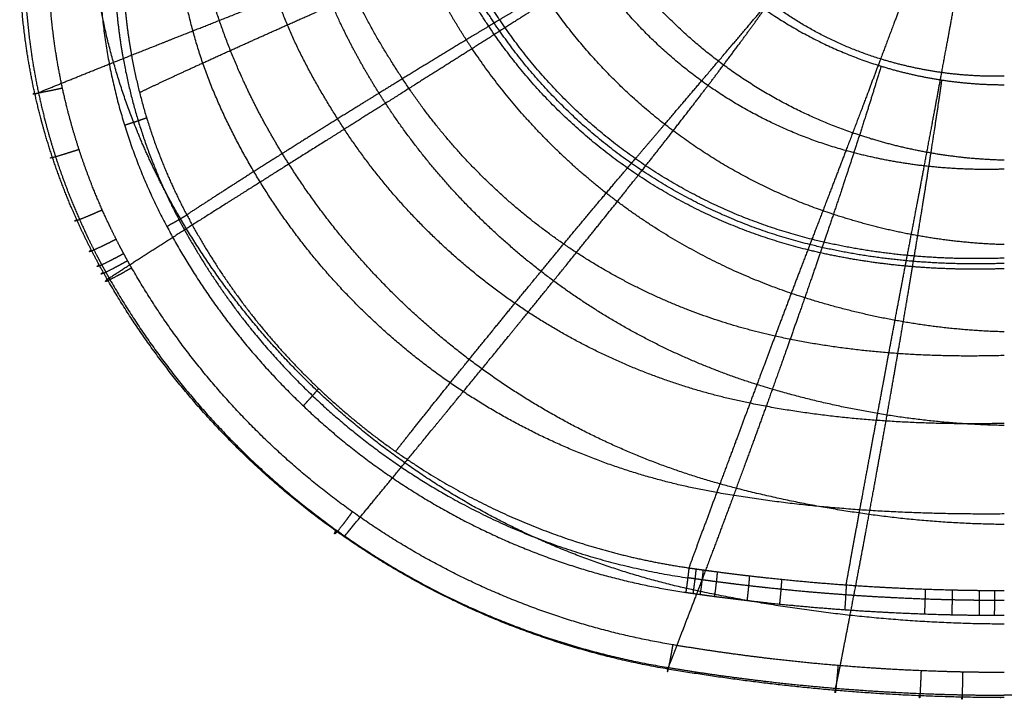
# Model space of a CAD drawing. Units: millimetres. Extents: x -289 to 289, y -500 to 0.
# Drawn here: x -289 to 0, y -500 to -300 of the extents above; entities that cross this region are included whole.
import ezdxf

# ---------------------------------------------------------------- set-up
doc = ezdxf.new("R2010")
doc.units = ezdxf.units.MM
doc.layers.add('Layer 01', color=18, linetype='Continuous', true_color=0x000000)

msp = doc.modelspace()

# ---------------------------------------------------------------- linework, layer by layer
at = {"layer": 'Layer 01'}
for points, knots in [([(-31.14, -229.99, 734.43), (-31.32, -230.14, 734.43), (-31.5, -230.28, 734.43), (-32.11, -230.67, 734.44), (-33.07, -231.26, 734.45), (-33.63, -231.6, 734.46), (-34.18, -231.94, 734.46), (-36.84, -233.55, 734.52), (-38.19, -234.36, 734.57), (-39.66, -235.25, 734.62), (-46.05, -239.1, 734.95), (-49.56, -241.22, 735.29), (-52.91, -243.24, 735.56), (-59.59, -247.26, 736.39), (-64.91, -250.46, 737.23), (-66.92, -251.66, 737.56), (-74.1, -255.98, 738.86), (-79.88, -259.46, 740.17), (-84.46, -262.21, 741.25), (-95.64, -268.92, 744.36), (-104.75, -274.38, 747.49), (-110.17, -277.63, 749.45), (-121.91, -284.67, 754.28), (-131.95, -290.68, 759.13), (-137.3, -293.89, 761.86), (-142.89, -297.24, 764.97), (-148.15, -300.39, 768.1)], [-127.16673, -127.16673, -127.16673, -127.16673, -127.16673, -127.16673, -125.885007, -125.885007, -125.885007, -122.755159, -122.755159, -122.755159, -113.830573, -113.830573, -113.830573, -94.272833, -94.272833, -94.272833, -83.695284, -83.695284, -83.695284, -59.020142, -59.020142, -59.020142, -29.652748, -29.652748, -29.652748, 0, 0, 0, 0, 0, 0]), ([(-108.32, -341.18, 767.4), (-104.48, -336.69, 764.36), (-100.41, -331.92, 761.33), (-96.51, -327.35, 758.67), (-89.22, -318.78, 753.94), (-80.69, -308.73, 749.22), (-76.75, -304.09, 747.3), (-70.14, -296.29, 744.23), (-62.04, -286.69, 741.16), (-58.72, -282.76, 740.1), (-54.52, -277.79, 738.82), (-49.32, -271.61, 737.53), (-47.87, -269.88, 737.2), (-44.01, -265.29, 736.38), (-39.17, -259.53, 735.55), (-36.75, -256.64, 735.29), (-34.2, -253.6, 734.95), (-29.57, -248.07, 734.62), (-28.51, -246.79, 734.57), (-27.53, -245.63, 734.52), (-25.6, -243.31, 734.46), (-25.2, -242.82, 734.45), (-24.79, -242.33, 734.45), (-24.09, -241.47, 734.44), (-23.64, -240.89, 734.43), (-23.48, -240.63, 734.43), (-23.32, -240.36, 734.43)], [0, 0, 0, 0, 0, 0, 29.652748, 29.652748, 29.652748, 59.020142, 59.020142, 59.020142, 83.695284, 83.695284, 83.695284, 94.272833, 94.272833, 94.272833, 113.830573, 113.830573, 113.830573, 122.755159, 122.755159, 122.755159, 125.885007, 125.885007, 125.885007, 127.16673, 127.16673, 127.16673, 127.16673, 127.16673, 127.16673]), ([(-12.51, -247.54, 734.43), (-12.6, -247.91, 734.43), (-12.7, -248.27, 734.43), (-12.94, -248.98, 734.44), (-13.31, -250.02, 734.45), (-13.52, -250.6, 734.45), (-13.73, -251.18, 734.46), (-14.74, -253.93, 734.52), (-15.24, -255.3, 734.57), (-15.8, -256.81, 734.62), (-18.21, -263.34, 734.95), (-19.53, -266.91, 735.28), (-20.79, -270.32, 735.54), (-23.31, -277.09, 736.36), (-25.31, -282.47, 737.18), (-26.06, -284.5, 737.51), (-28.76, -291.74, 738.78), (-30.94, -297.56, 740.05), (-32.66, -302.15, 741.1), (-36.85, -313.33, 744.11), (-40.27, -322.37, 747.13), (-42.3, -327.74, 749.02), (-46.69, -339.32, 753.65), (-50.45, -349.12, 758.29), (-52.45, -354.35, 760.88), (-54.53, -359.77, 763.84), (-56.5, -364.84, 766.81)], [-127.16673, -127.16673, -127.16673, -127.16673, -127.16673, -127.16673, -125.885007, -125.885007, -125.885007, -122.755159, -122.755159, -122.755159, -113.830573, -113.830573, -113.830573, -94.272833, -94.272833, -94.272833, -83.695284, -83.695284, -83.695284, -59.020142, -59.020142, -59.020142, -29.652748, -29.652748, -29.652748, 0, 0, 0, 0, 0, 0]), ([(-28.47, -369.59, 766.8), (-27.49, -364.49, 763.84), (-26.45, -359.03, 760.89), (-25.44, -353.75, 758.29), (-23.57, -343.83, 753.66), (-21.37, -332.06, 749.03), (-20.35, -326.58, 747.14), (-18.64, -317.36, 744.11), (-16.53, -305.93, 741.09), (-15.67, -301.21, 740.04), (-14.58, -295.25, 738.77), (-13.22, -287.81, 737.5), (-12.84, -285.73, 737.17), (-11.83, -280.2, 736.35), (-10.57, -273.23, 735.53), (-9.93, -269.72, 735.27), (-9.27, -266.04, 734.94), (-8.05, -259.31, 734.61), (-7.77, -257.75, 734.57), (-7.52, -256.34, 734.51), (-7.01, -253.5, 734.46), (-6.9, -252.89, 734.45), (-6.8, -252.3, 734.44), (-6.61, -251.21, 734.44), (-6.49, -250.47, 734.43), (-6.44, -250.07, 734.43), (-6.39, -249.66, 734.43)], [0, 0, 0, 0, 0, 0, 29.652748, 29.652748, 29.652748, 59.020142, 59.020142, 59.020142, 83.695284, 83.695284, 83.695284, 94.272833, 94.272833, 94.272833, 113.830573, 113.830573, 113.830573, 122.755159, 122.755159, 122.755159, 125.885007, 125.885007, 125.885007, 127.16673, 127.16673, 127.16673, 127.16673, 127.16673, 127.16673]), ([(-284.59, -322.22, 882.5), (-280.82, -320.67, 872.2), (-276.58, -318.94, 862.11), (-271.96, -317.07, 852.45), (-262.1, -313.12, 833.82), (-250.03, -308.32, 815.3), (-243.77, -305.84, 806.7), (-232.27, -301.3, 792.08), (-218.8, -296, 777.58), (-212.74, -293.62, 771.6), (-201.84, -289.34, 761.46), (-189.45, -284.47, 751.4), (-183.95, -282.31, 747.26), (-174.13, -278.45, 740.24), (-163.12, -274.11, 733.27), (-158.28, -272.19, 730.41), (-149.5, -268.72, 725.46), (-139.72, -264.83, 720.55), (-135.38, -263.09, 718.53), (-127.9, -260.09, 715.18), (-119.57, -256.71, 711.87), (-116.13, -255.3, 710.58), (-112.83, -253.95, 709.4), (-109.34, -252.5, 708.22)], [12.54165, 12.54165, 12.54165, 12.54165, 12.54165, 12.54165, 65.962855, 65.962855, 65.962855, 119.135053, 119.135053, 119.135053, 162.167034, 162.167034, 162.167034, 197.361369, 197.361369, 197.361369, 226.539625, 226.539625, 226.539625, 251.891359, 251.891359, 251.891359, 272.032593, 272.032593, 272.032593, 272.032593, 272.032593, 272.032593]), ([(-156.25, -308.89, 740.48), (-160.17, -303.04, 740.31), (-163.82, -297, 740.14), (-167.17, -290.79, 739.96), (-172.18, -280.23, 739.66), (-176.23, -269.3, 739.35), (-177.69, -264.89, 739.22), (-178.98, -260.44, 739.1), (-180.09, -255.95, 738.97)], [0, 0, 0, 0, 0, 0, 84.524213, 84.524213, 84.524213, 140.466207, 140.466207, 140.466207, 140.466207, 140.466207, 140.466207]), ([(-181.67, -324.92, 761.1), (-186.15, -318.09, 761), (-190.29, -311.04, 760.88), (-194.06, -303.77, 760.76), (-199.62, -291.4, 760.53), (-203.93, -278.61, 760.27), (-205.45, -273.47, 760.16), (-206.74, -268.27, 760.04), (-207.82, -263.03, 759.92)], [0, 0, 0, 0, 0, 0, 84.524213, 84.524213, 84.524213, 140.466207, 140.466207, 140.466207, 140.466207, 140.466207, 140.466207]), ([(-97.85, -270.83, 709.1), (-101.09, -273.07, 710.29), (-104.14, -275.14, 711.49), (-107.31, -277.28, 712.79), (-114.97, -282.37, 716.13), (-121.84, -286.85, 719.49), (-125.81, -289.44, 721.52), (-134.79, -295.23, 726.42), (-142.84, -300.37, 731.35), (-147.28, -303.2, 734.2), (-157.41, -309.63, 741.12), (-166.48, -315.36, 748.07), (-171.57, -318.57, 752.16), (-183.09, -325.82, 762.08), (-193.29, -332.23, 772.07), (-198.99, -335.81, 777.95), (-211.73, -343.82, 792.18), (-222.76, -350.77, 806.5), (-228.81, -354.59, 814.92), (-240.54, -362.01, 832.91), (-250.37, -368.28, 850.99), (-255.01, -371.26, 860.3), (-259.36, -374.06, 870.01), (-263.33, -376.64, 879.92)], [0, 0, 0, 0, 0, 0, 20.84731, 20.84731, 20.84731, 47.08778, 47.08778, 47.08778, 77.288917, 77.288917, 77.288917, 113.717033, 113.717033, 113.717033, 158.257554, 158.257554, 158.257554, 213.293769, 213.293769, 213.293769, 267.840109, 267.840109, 267.840109, 267.840109, 267.840109, 267.840109]), ([(-210.04, -342.76, 790.7), (-215.1, -334.83, 790.72), (-219.72, -326.6, 790.72), (-223.85, -318.13, 790.7), (-229.82, -303.69, 790.62), (-234.2, -288.79, 790.47), (-235.67, -282.8, 790.4), (-236.88, -276.76, 790.31), (-237.8, -270.68, 790.22)], [0, 0, 0, 0, 0, 0, 84.524213, 84.524213, 84.524213, 140.466207, 140.466207, 140.466207, 140.466207, 140.466207, 140.466207]), ([(-240.11, -361.75, 833.02), (-245.68, -352.6, 833.26), (-250.66, -343.07, 833.47), (-254.99, -333.24, 833.63), (-261.03, -316.49, 833.82), (-265.04, -299.23, 833.86), (-266.3, -292.3, 833.86), (-267.22, -285.33, 833.83), (-267.79, -278.33, 833.77)], [0, 0, 0, 0, 0, 0, 84.524213, 84.524213, 84.524213, 140.466207, 140.466207, 140.466207, 140.466207, 140.466207, 140.466207]), ([(-253.89, -321.77, 886.26), (-251.16, -320.44, 877.16), (-247.89, -318.89, 868.17), (-244.16, -317.14, 859.58), (-236.38, -313.55, 843.92), (-226.34, -309, 828.3), (-221.34, -306.75, 821.47), (-212.91, -302.97, 810.91), (-202.86, -298.51, 800.4), (-198.89, -296.76, 796.57), (-190.25, -292.95, 788.69), (-180.17, -288.54, 780.85), (-174.79, -286.19, 777.1), (-169.56, -283.92, 773.69), (-163.74, -281.41, 770.28)], [4.98517, 4.98517, 4.98517, 4.98517, 4.98517, 4.98517, 50.591935, 50.591935, 50.591935, 91.405144, 91.405144, 91.405144, 117.646393, 117.646393, 117.646393, 148.603247, 148.603247, 148.603247, 148.603247, 148.603247, 148.603247]), ([(-263.33, -376.64, 879.92), (-263.38, -376.56, 879.93), (-263.42, -376.48, 879.93), (-263.47, -376.4, 879.94), (-267.41, -369.56, 880.35), (-271, -362.51, 880.75), (-274.2, -355.38, 881.12), (-278.44, -344.48, 881.64), (-281.84, -333.3, 882.1), (-282.87, -329.56, 882.25), (-285.66, -318.3, 882.65), (-287.59, -306.86, 882.99), (-288.49, -299.19, 883.18), (-288.98, -291.48, 883.33), (-289.07, -283.76, 883.44)], [-97.595306, -97.595306, -97.595306, -97.595306, -97.595306, -97.595306, -97.122109, -97.122109, -97.122109, -58.04231, -58.04231, -58.04231, -38.627409, -38.627409, -38.627409, 0, 0, 0, 0, 0, 0]), ([(-287.63, -283.76, 890.91), (-287.61, -291.45, 890.86), (-287.19, -299.14, 890.77), (-286.36, -306.8, 890.64), (-284.53, -318.24, 890.38), (-281.83, -329.5, 890.04), (-280.82, -333.24, 889.91), (-278.61, -340.74, 889.65), (-276.01, -348.12, 889.35), (-274.6, -351.8, 889.19), (-272.34, -357.28, 888.94), (-269.87, -362.66, 888.67), (-269.02, -364.45, 888.58), (-267.72, -367.1, 888.44), (-266.37, -369.74, 888.3), (-265.91, -370.61, 888.25), (-265.22, -371.92, 888.18), (-264.51, -373.22, 888.1), (-264.27, -373.65, 888.08), (-263.8, -374.51, 888.03), (-263.31, -375.38, 887.98), (-263.07, -375.8, 887.96), (-262.82, -376.24, 887.93), (-262.59, -376.66, 887.9)], [100.160272, 100.160272, 100.160272, 100.160272, 100.160272, 100.160272, 167.022633, 167.022633, 167.022633, 200.62899, 200.62899, 200.62899, 234.861259, 234.861259, 234.861259, 251.977393, 251.977393, 251.977393, 260.53546, 260.53546, 260.53546, 264.814494, 264.814494, 264.814494, 269.093527, 269.093527, 269.093527, 269.093527, 269.093527, 269.093527]), ([(-256.22, -373.18, 891.32), (-256.26, -373.11, 891.33), (-256.31, -373.03, 891.33), (-256.35, -372.95, 891.34), (-256.59, -372.54, 891.36), (-256.82, -372.13, 891.38), (-257.01, -371.79, 891.4), (-257.43, -371.04, 891.44), (-257.85, -370.29, 891.48), (-258.07, -369.87, 891.5), (-258.76, -368.62, 891.57), (-259.43, -367.36, 891.64), (-259.87, -366.52, 891.68), (-261.18, -363.98, 891.81), (-262.43, -361.42, 891.93), (-263.25, -359.7, 892.01), (-265.64, -354.52, 892.25), (-267.82, -349.24, 892.47), (-269.19, -345.69, 892.61), (-271.71, -338.59, 892.87), (-273.86, -331.36, 893.09), (-274.84, -327.76, 893.19), (-277.48, -316.92, 893.47), (-279.28, -305.9, 893.66), (-280.1, -298.53, 893.75), (-280.54, -291.12, 893.79), (-280.6, -283.71, 893.8)], [0, 0, 0, 0, 0, 0, 0.455078, 0.455078, 0.455078, 2.377392, 2.377392, 2.377392, 4.754784, 4.754784, 4.754784, 9.509567, 9.509567, 9.509567, 19.019135, 19.019135, 19.019135, 38.038269, 38.038269, 38.038269, 56.709653, 56.709653, 56.709653, 93.857757, 93.857757, 93.857757, 93.857757, 93.857757, 93.857757]), ([(-261.26, -283.65, 890.35), (-261.24, -293.07, 890.37), (-260.52, -302.49, 890.34), (-259.11, -311.85, 890.24), (-255.63, -327.21, 889.97), (-250.33, -342.02, 889.51), (-247.93, -347.83, 889.31), (-245.25, -353.52, 889.07), (-242.31, -359.07, 888.81)], [-0.000023, -0.000023, -0.000023, -0.000023, -0.000023, -0.000023, 81.835006, 81.835006, 81.835006, 136.306587, 136.306587, 136.306587, 136.306587, 136.306587, 136.306587]), ([(-258.73, -283.64, 886.24), (-258.7, -292.88, 886.32), (-257.98, -302.12, 886.37), (-256.58, -311.3, 886.37), (-253.14, -326.38, 886.25), (-247.92, -340.93, 885.94), (-245.55, -346.64, 885.78), (-242.92, -352.22, 885.59), (-240.02, -357.67, 885.36)], [-77.25952, -77.25952, -77.25952, -77.25952, -77.25952, -77.25952, -30.874871, -30.874871, -30.874871, 0, 0, 0, 0, 0, 0]), ([(-193.81, -452.15, 873.92), (-190.69, -448.34, 864.73), (-187.32, -444.23, 855.72), (-183.77, -439.9, 847.07), (-176.25, -430.75, 830.13), (-167.44, -420.02, 813.21), (-162.89, -414.48, 805.21), (-154.63, -404.41, 791.6), (-145.16, -392.82, 777.99), (-140.94, -387.64, 772.35), (-133.39, -378.36, 762.75), (-124.9, -367.85, 753.15), (-121.15, -363.19, 749.17), (-114.48, -354.87, 742.4), (-107.03, -345.49, 735.62), (-103.76, -341.34, 732.82), (-97.83, -333.8, 727.96), (-91.22, -325.26, 723.08), (-88.28, -321.43, 721.06), (-83.21, -314.76, 717.69), (-77.51, -307.1, 714.32), (-75.14, -303.86, 713), (-72.85, -300.72, 711.78), (-70.41, -297.27, 710.55)], [13.916031, 13.916031, 13.916031, 13.916031, 13.916031, 13.916031, 65.962855, 65.962855, 65.962855, 119.135053, 119.135053, 119.135053, 162.167034, 162.167034, 162.167034, 197.361369, 197.361369, 197.361369, 226.539625, 226.539625, 226.539625, 251.891359, 251.891359, 251.891359, 272.032593, 272.032593, 272.032593, 272.032593, 272.032593, 272.032593]), ([(-151.35, -302.31, 770.05), (-156.77, -305.56, 773.42), (-161.67, -308.53, 776.8), (-166.73, -311.61, 780.52), (-176.26, -317.45, 788.29), (-184.53, -322.55, 796.09), (-188.34, -324.9, 799.89), (-198.05, -330.93, 810.3), (-206.31, -336.11, 820.75), (-211.26, -339.22, 827.53), (-221.36, -345.61, 843.07), (-229.43, -350.78, 858.66), (-233.39, -353.33, 867.25), (-236.95, -355.65, 876.25), (-240.02, -357.67, 885.36)], [0, 0, 0, 0, 0, 0, 34.172222, 34.172222, 34.172222, 63.139048, 63.139048, 63.139048, 108.191368, 108.191368, 108.191368, 158.936949, 158.936949, 158.936949, 158.936949, 158.936949, 158.936949]), ([(-36.18, -314.02, 711.6), (-37.48, -318.34, 712.85), (-38.69, -322.24, 714.08), (-39.94, -326.24, 715.41), (-42.92, -335.62, 718.82), (-45.56, -343.68, 722.18), (-47.09, -348.3, 724.2), (-50.51, -358.52, 729.04), (-53.55, -367.44, 733.85), (-55.23, -372.32, 736.6), (-59.04, -383.32, 743.26), (-62.44, -392.96, 749.88), (-64.34, -398.34, 753.76), (-68.65, -410.38, 763.08), (-72.46, -420.89, 772.36), (-74.58, -426.72, 777.8), (-79.34, -439.67, 790.89), (-83.48, -450.75, 803.92), (-85.75, -456.8, 811.55), (-90.15, -468.43, 827.69), (-93.89, -478.16, 843.79), (-95.65, -482.73, 852.01), (-97.33, -487.03, 860.56), (-98.88, -490.98, 869.29)], [-252.648857, -252.648857, -252.648857, -252.648857, -252.648857, -252.648857, -232.946939, -232.946939, -232.946939, -208.148172, -208.148172, -208.148172, -179.606344, -179.606344, -179.606344, -145.179661, -145.179661, -145.179661, -103.086283, -103.086283, -103.086283, -51.073865, -51.073865, -51.073865, 0, 0, 0, 0, 0, 0]), ([(-276.51, -320.49, 893.37), (-278.1, -320.84, 893.53), (-279.73, -321.19, 893.28), (-281.27, -321.5, 892.6), (-283.86, -322.02, 890.51), (-285.16, -322.23, 887.4), (-285.4, -322.25, 885.71), (-285.21, -322.17, 884.03), (-284.64, -322.01, 882.51)], [0, 0, 0, 0, 0, 0, 4, 4, 4, 8.000001, 8.000001, 8.000001, 8.000001, 8.000001, 8.000001]), ([(-49.64, -497.25, 868.19), (-48.88, -493.52, 859.56), (-48.06, -489.43, 851.1), (-47.19, -485.04, 842.96), (-45.35, -475.65, 827.04), (-43.18, -464.28, 811.07), (-42.06, -458.32, 803.52), (-40.01, -447.38, 790.63), (-37.64, -434.44, 777.67), (-36.59, -428.59, 772.28), (-34.69, -418, 763.08), (-32.54, -405.77, 753.82), (-31.58, -400.29, 749.97), (-29.88, -390.42, 743.4), (-27.96, -379.12, 736.78), (-27.12, -374.07, 734.03), (-25.58, -364.84, 729.26), (-23.85, -354.21, 724.43), (-23.08, -349.39, 722.42), (-21.74, -340.95, 719.07), (-20.22, -331.07, 715.68), (-19.58, -326.84, 714.35), (-18.96, -322.7, 713.11), (-18.3, -318.1, 711.87)], [13.562295, 13.562295, 13.562295, 13.562295, 13.562295, 13.562295, 65.962855, 65.962855, 65.962855, 119.135053, 119.135053, 119.135053, 162.167034, 162.167034, 162.167034, 197.361369, 197.361369, 197.361369, 226.539625, 226.539625, 226.539625, 251.891359, 251.891359, 251.891359, 272.032593, 272.032593, 272.032593, 272.032593, 272.032593, 272.032593]), ([(-251.81, -329.21, 886.16), (-252.08, -329.33, 887.03), (-252.48, -329.47, 887.85), (-252.99, -329.66, 888.61), (-254.2, -330.07, 889.95), (-255.72, -330.57, 890.88), (-256.55, -330.84, 891.22), (-257.41, -331.11, 891.44), (-258.28, -331.39, 891.52)], [-0.000001, -0.000001, -0.000001, -0.000001, -0.000001, -0.000001, 4, 4, 4, 8.000005, 8.000005, 8.000005, 8.000005, 8.000005, 8.000005]), ([(-271.64, -338.49, 892.86), (-273.2, -339.01, 893.02), (-274.81, -339.52, 892.76), (-276.32, -340, 892.05), (-278.86, -340.75, 889.89), (-280.1, -341.05, 886.72), (-280.31, -341.06, 885), (-280.09, -340.93, 883.31), (-279.49, -340.69, 881.79)], [0, 0, 0, 0, 0, 0, 4, 4, 4, 8.000002, 8.000002, 8.000002, 8.000002, 8.000002, 8.000002]), ([(-178.72, -427.12, 880.71), (-176.1, -423.79, 871.91), (-173.14, -420.05, 863.21), (-169.92, -416.01, 854.92), (-163.47, -407.95, 839.88), (-155.59, -398.21, 824.88), (-151.78, -393.52, 818.35), (-145.45, -385.75, 808.26), (-138.11, -376.8, 798.2), (-135.24, -373.32, 794.53), (-129.04, -365.82, 786.98), (-121.96, -357.31, 779.45), (-118.22, -352.86, 775.85), (-114.62, -348.58, 772.57), (-110.66, -343.92, 769.29)], [4.535675, 4.535675, 4.535675, 4.535675, 4.535675, 4.535675, 50.591935, 50.591935, 50.591935, 91.405144, 91.405144, 91.405144, 117.646393, 117.646393, 117.646393, 148.603247, 148.603247, 148.603247, 148.603247, 148.603247, 148.603247]), ([(-264.82, -356.24, 892.17), (-266.33, -356.92, 892.32), (-267.89, -357.6, 892.04), (-269.36, -358.22, 891.31), (-271.81, -359.22, 889.1), (-272.99, -359.6, 885.87), (-273.17, -359.6, 884.13), (-272.93, -359.42, 882.43), (-272.33, -359.08, 880.91)], [0, 0, 0, 0, 0, 0, 4, 4, 4, 8.000002, 8.000002, 8.000002, 8.000002, 8.000002, 8.000002]), ([(-240.02, -357.67, 885.36), (-233.99, -369.02, 884.88), (-227.05, -379.88, 884.32), (-219.25, -390.16, 883.7), (-202.03, -409.37, 882.36), (-181.96, -425.56, 880.91), (-171.29, -432.84, 880.18), (-149.88, -445.01, 878.8), (-126.87, -453.75, 877.52), (-115.63, -457.1, 876.94), (-104.18, -459.62, 876.4), (-92.62, -461.29, 875.92)], [-187.762068, -187.762068, -187.762068, -187.762068, -187.762068, -187.762068, -123.243088, -123.243088, -123.243088, -58.675347, -58.675347, -58.675347, 0, 0, 0, 0, 0, 0]), ([(-242.31, -359.07, 888.81), (-236.21, -370.58, 888.27), (-229.17, -381.6, 887.66), (-221.26, -392.03, 887), (-195.89, -420.37, 884.95), (-164.39, -442.26, 882.76), (-141.64, -453.3, 881.39), (-117.55, -460.65, 880.23), (-92.93, -464.21, 879.31)], [0, 0, 0, 0, 0, 0, 113.165955, 113.165955, 113.165955, 329.33369, 329.33369, 329.33369, 329.33369, 329.33369, 329.33369]), ([(-260.73, -364.82, 891.76), (-262.22, -365.59, 891.91), (-263.75, -366.35, 891.62), (-265.18, -367.04, 890.88), (-267.58, -368.15, 888.64), (-268.72, -368.57, 885.4), (-268.89, -368.57, 883.65), (-268.65, -368.36, 881.95), (-268.05, -367.98, 880.43)], [0, 0, 0, 0, 0, 0, 4, 4, 4, 8.000003, 8.000003, 8.000003, 8.000003, 8.000003, 8.000003]), ([(-258.53, -369.04, 891.55), (-259.99, -369.84, 891.69), (-261.5, -370.64, 891.4), (-262.92, -371.37, 890.65), (-265.29, -372.53, 888.4), (-266.41, -372.97, 885.15), (-266.58, -372.97, 883.4), (-266.34, -372.75, 881.7), (-265.74, -372.34, 880.18)], [0, 0, 0, 0, 0, 0, 4, 4, 4, 8.000003, 8.000003, 8.000003, 8.000003, 8.000003, 8.000003]), ([(-57.69, -367.95, 768.65), (-59.72, -373.22, 771.84), (-61.58, -378.09, 775.04), (-63.5, -383.15, 778.54), (-67.14, -392.81, 785.86), (-70.33, -401.32, 793.18), (-71.81, -405.26, 796.74), (-75.58, -415.38, 806.49), (-78.84, -424.12, 816.25), (-80.8, -429.38, 822.56), (-84.83, -440.22, 836.96), (-88.13, -449.12, 851.37), (-89.77, -453.54, 859.27), (-91.28, -457.63, 867.54), (-92.62, -461.29, 875.92)], [-148.894196, -148.894196, -148.894196, -148.894196, -148.894196, -148.894196, -116.782479, -116.782479, -116.782479, -89.562285, -89.562285, -89.562285, -47.226514, -47.226514, -47.226514, 0, 0, 0, 0, 0, 0]), ([(-257.38, -371.12, 891.44), (-258.84, -371.94, 891.58), (-260.34, -372.76, 891.28), (-261.75, -373.51, 890.53), (-264.1, -374.7, 888.28), (-265.22, -375.15, 885.02), (-265.38, -375.14, 883.27), (-265.14, -374.92, 881.57), (-264.55, -374.5, 880.05)], [0, 0, 0, 0, 0, 0, 4, 4, 4, 8.000003, 8.000003, 8.000003, 8.000003, 8.000003, 8.000003]), ([(-46.43, -466.28, 874.63), (-45.78, -462.63, 866.39), (-45.04, -458.55, 858.26), (-44.23, -454.15, 850.5), (-42.6, -445.27, 836.3), (-40.6, -434.45, 822.1), (-39.63, -429.18, 815.86), (-38, -420.42, 806.21), (-36.12, -410.26, 796.56), (-35.38, -406.29, 793.03), (-33.79, -397.73, 785.76), (-31.97, -388.01, 778.5), (-31.01, -382.91, 775.01), (-30.08, -378.01, 771.83), (-29.07, -372.71, 768.64)], [5.197765, 5.197765, 5.197765, 5.197765, 5.197765, 5.197765, 50.591935, 50.591935, 50.591935, 91.405144, 91.405144, 91.405144, 117.646393, 117.646393, 117.646393, 148.603247, 148.603247, 148.603247, 148.603247, 148.603247, 148.603247]), ([(-263.33, -376.64, 879.92), (-263.92, -377.06, 881.44), (-264.16, -377.3, 883.14), (-264, -377.3, 884.9), (-262.89, -376.85, 888.16), (-260.56, -375.63, 890.41), (-259.16, -374.86, 891.17), (-257.67, -374.02, 891.46), (-256.22, -373.18, 891.32)], [-17.298988, -17.298988, -17.298988, -17.298988, -17.298988, -17.298988, -8.649487, -8.649487, -8.649487, 0, 0, 0, 0, 0, 0]), ([(-98.88, -490.98, 869.29), (-98.95, -490.97, 869.29), (-99.01, -490.96, 869.29), (-99.08, -490.95, 869.29), (-120.06, -487.34, 869.89), (-140.62, -481.37, 870.71), (-160.36, -473.12, 871.72), (-196.67, -452.9, 873.96), (-227.74, -425.34, 876.47), (-241.36, -410.36, 877.7), (-253.28, -394.04, 878.86), (-263.33, -376.64, 879.92)], [-208.221035, -208.221035, -208.221035, -208.221035, -208.221035, -208.221035, -207.878668, -207.878668, -207.878668, -101.154403, -101.154403, -101.154403, 0, 0, 0, 0, 0, 0]), ([(-262.59, -376.66, 887.9), (-252.6, -394.08, 886.88), (-240.74, -410.43, 885.74), (-227.15, -425.43, 884.52), (-196.09, -453.02, 881.99), (-159.74, -473.15, 879.67), (-139.96, -481.31, 878.6), (-119.43, -487.13, 877.7), (-98.53, -490.57, 877.02)], [254.198763, 254.198763, 254.198763, 254.198763, 254.198763, 254.198763, 428.764649, 428.764649, 428.764649, 613.533507, 613.533507, 613.533507, 613.533507, 613.533507, 613.533507]), ([(-191.41, -444.81, 885.85), (-192.39, -446.19, 885.92), (-193.39, -447.56, 885.55), (-194.34, -448.8, 884.73), (-195.93, -450.79, 882.35), (-196.69, -451.52, 879.03), (-196.81, -451.51, 877.27), (-196.65, -451.12, 875.58), (-196.26, -450.43, 874.09)], [0.000003, 0.000003, 0.000003, 0.000003, 0.000003, 0.000003, 4, 4, 4, 8, 8, 8, 8, 8, 8]), ([(-92.62, -461.29, 875.92), (-92.21, -461.35, 875.9), (-91.8, -461.41, 875.89), (-91.36, -461.47, 875.87), (-90.53, -461.59, 875.84), (-89.7, -461.7, 875.8), (-89.29, -461.76, 875.79), (-88.04, -461.94, 875.74), (-86.79, -462.11, 875.7), (-85.95, -462.22, 875.67), (-77.57, -463.34, 875.37), (-69.18, -464.32, 875.11), (-61.6, -465.09, 874.92), (-49.39, -466.14, 874.66), (-37.15, -466.9, 874.49), (-32.51, -467.15, 874.43), (-24.69, -467.5, 874.35), (-16.87, -467.72, 874.3), (-13.69, -467.8, 874.29), (-9.63, -467.87, 874.27), (-5.56, -467.91, 874.26), (-4.68, -467.91, 874.26), (-3.35, -467.92, 874.26), (-2.02, -467.93, 874.26), (-1.58, -467.93, 874.26), (-1, -467.93, 874.26), (-0.41, -467.93, 874.26), (-0.27, -467.93, 874.26), (-0.14, -467.93, 874.26), (0, -467.93, 874.26)], [0, 0, 0, 0, 0, 0, 2.07236, 2.07236, 2.07236, 4.177841, 4.177841, 4.177841, 8.388802, 8.388802, 8.388802, 46.481205, 46.481205, 46.481205, 69.721807, 69.721807, 69.721807, 85.618624, 85.618624, 85.618624, 90.04792, 90.04792, 90.04792, 92.262569, 92.262569, 92.262569, 92.96241, 92.96241, 92.96241, 92.96241, 92.96241, 92.96241]), ([(0, -470.88, 877.67), (-0.57, -470.88, 877.67), (-1.17, -470.88, 877.67), (-1.75, -470.88, 877.67), (-3.22, -470.87, 877.68), (-4.69, -470.86, 877.68), (-5.58, -470.86, 877.68), (-8.06, -470.83, 877.68), (-10.55, -470.8, 877.69), (-12.14, -470.77, 877.7), (-15.33, -470.71, 877.71), (-18.52, -470.62, 877.73), (-20.11, -470.58, 877.75), (-26.36, -470.37, 877.79), (-32.61, -470.1, 877.86), (-37.27, -469.85, 877.92), (-45.73, -469.32, 878.05), (-54.19, -468.65, 878.21), (-57.99, -468.33, 878.29), (-63.7, -467.79, 878.42), (-69.39, -467.19, 878.57), (-71.29, -466.98, 878.62), (-75.09, -466.55, 878.73), (-78.88, -466.1, 878.84), (-80.78, -465.86, 878.9), (-83.51, -465.51, 878.99), (-86.24, -465.15, 879.08), (-87.08, -465.03, 879.11), (-88.33, -464.86, 879.15), (-89.58, -464.69, 879.19), (-90, -464.63, 879.21), (-90.83, -464.51, 879.24), (-91.66, -464.39, 879.27), (-92.11, -464.33, 879.28), (-92.52, -464.27, 879.3), (-92.93, -464.21, 879.31)], [97.935683, 97.935683, 97.935683, 97.935683, 97.935683, 97.935683, 103.024079, 103.024079, 103.024079, 110.757144, 110.757144, 110.757144, 124.634182, 124.634182, 124.634182, 138.51122, 138.51122, 138.51122, 179.086773, 179.086773, 179.086773, 212.339362, 212.339362, 212.339362, 228.965656, 228.965656, 228.965656, 245.591951, 245.591951, 245.591951, 252.943827, 252.943827, 252.943827, 256.619767, 256.619767, 256.619767, 260.237879, 260.237879, 260.237879, 260.237879, 260.237879, 260.237879]), ([(-93.51, -468.47, 880.59), (-93.1, -468.53, 880.58), (-92.68, -468.59, 880.56), (-92.24, -468.66, 880.55), (-91.4, -468.78, 880.52), (-90.57, -468.9, 880.49), (-90.15, -468.96, 880.48), (-88.88, -469.14, 880.43), (-87.62, -469.31, 880.39), (-86.78, -469.43, 880.36), (-78.32, -470.57, 880.09), (-69.83, -471.57, 879.85), (-62.18, -472.35, 879.66), (-49.85, -473.42, 879.4), (-37.49, -474.18, 879.21), (-32.81, -474.43, 879.14), (-24.92, -474.78, 879.06), (-17.02, -475.01, 879), (-13.82, -475.08, 878.98), (-9.72, -475.15, 878.96), (-5.61, -475.19, 878.95), (-4.72, -475.2, 878.95), (-3.38, -475.2, 878.95), (-2.04, -475.21, 878.95), (-1.59, -475.21, 878.95), (-1.01, -475.21, 878.95), (-0.42, -475.21, 878.95), (-0.28, -475.21, 878.95), (-0.14, -475.21, 878.95), (0, -475.21, 878.95)], [0, 0, 0, 0, 0, 0, 2.09246, 2.09246, 2.09246, 4.218364, 4.218364, 4.218364, 8.470168, 8.470168, 8.470168, 46.932054, 46.932054, 46.932054, 70.398081, 70.398081, 70.398081, 86.449074, 86.449074, 86.449074, 90.921331, 90.921331, 90.921331, 93.157461, 93.157461, 93.157461, 93.864108, 93.864108, 93.864108, 93.864108, 93.864108, 93.864108]), ([(-98.88, -490.98, 869.29), (-98.94, -491.68, 870.75), (-98.94, -492.01, 872.38), (-98.86, -491.92, 874.07), (-98.58, -490.91, 877.24), (-98.1, -488.53, 879.53), (-97.82, -487.07, 880.34), (-97.54, -485.48, 880.74), (-97.28, -483.88, 880.73)], [-16.630419, -16.630419, -16.630419, -16.630419, -16.630419, -16.630419, -8.31521, -8.31521, -8.31521, 0, 0, 0, 0, 0, 0]), ([(0, -492, 878.95), (-0.39, -492, 878.95), (-0.78, -492, 878.95), (-1.17, -492, 878.95), (-2.39, -492, 878.95), (-3.62, -491.99, 878.95), (-4.45, -491.98, 878.95), (-6.5, -491.97, 878.95), (-8.56, -491.94, 878.96), (-9.78, -491.92, 878.96), (-13.44, -491.85, 878.98), (-17.11, -491.76, 879), (-19.55, -491.68, 879.02), (-26.88, -491.41, 879.08), (-34.2, -491.03, 879.16), (-39.08, -490.72, 879.23), (-53.7, -489.65, 879.46), (-68.28, -488.12, 879.8), (-77.98, -486.9, 880.06), (-87.65, -485.49, 880.37), (-97.28, -483.88, 880.73)], [0, 0, 0, 0, 0, 0, 1.945199, 1.945199, 1.945199, 6.109934, 6.109934, 6.109934, 12.219869, 12.219869, 12.219869, 24.439737, 24.439737, 24.439737, 48.879475, 48.879475, 48.879475, 97.758939, 97.758939, 97.758939, 97.758939, 97.758939, 97.758939]), ([(0, -499.37, 867.83), (-0.4, -499.37, 867.83), (-0.79, -499.37, 867.83), (-1.19, -499.37, 867.83), (-21.07, -499.32, 867.84), (-40.95, -498.41, 867.99), (-60.37, -496.72, 868.27), (-79.7, -494.23, 868.7), (-98.88, -490.98, 869.29)], [-99.422921, -99.422921, -99.422921, -99.422921, -99.422921, -99.422921, -97.444638, -97.444638, -97.444638, 0, 0, 0, 0, 0, 0]), ([(-98.53, -490.57, 877.02), (-88.77, -492.18, 876.69), (-78.98, -493.59, 876.4), (-69.16, -494.8, 876.15), (-54.39, -496.32, 875.84), (-39.58, -497.39, 875.62), (-34.64, -497.7, 875.56), (-27.22, -498.08, 875.48), (-19.8, -498.35, 875.43), (-17.33, -498.43, 875.41), (-12.38, -498.55, 875.39), (-7.43, -498.63, 875.37), (-4.95, -498.66, 875.37), (-2.48, -498.67, 875.37), (0, -498.67, 875.37)], [153.145449, 153.145449, 153.145449, 153.145449, 153.145449, 153.145449, 239.827793, 239.827793, 239.827793, 283.16897, 283.16897, 283.16897, 304.839558, 304.839558, 304.839558, 326.510123, 326.510123, 326.510123, 326.510123, 326.510123, 326.510123]), ([(98.53, -490.57, 877.02), (88.77, -492.18, 876.69), (78.98, -493.59, 876.4), (69.16, -494.8, 876.15), (54.39, -496.32, 875.84), (39.58, -497.39, 875.62), (34.64, -497.7, 875.56), (27.22, -498.08, 875.48), (19.8, -498.35, 875.43), (17.33, -498.43, 875.41), (12.38, -498.55, 875.39), (7.43, -498.63, 875.37), (4.95, -498.66, 875.37), (2.48, -498.67, 875.37), (0, -498.67, 875.37)], [153.145449, 153.145449, 153.145449, 153.145449, 153.145449, 153.145449, 239.827793, 239.827793, 239.827793, 283.16897, 283.16897, 283.16897, 304.839558, 304.839558, 304.839558, 326.510123, 326.510123, 326.510123, 326.510123, 326.510123, 326.510123])]:
    msp.add_open_spline(points, degree=5, knots=knots, dxfattribs=at)
for points, degree in [([(-151.35, -302.31, 770.05), (-158.05, -292.28, 770.18), (-164.59, -281.72, 770.3), (-169.42, -270.54, 770.38), (-171.05, -258.68, 770.4)], 4), ([(-149.75, -301.35, 769.06), (-156.38, -291.42, 769.19), (-162.86, -280.97, 769.31), (-167.65, -269.91, 769.39), (-169.29, -258.18, 769.41)], 4), ([(-148.15, -300.39, 768.1), (-154.71, -290.56, 768.22), (-161.13, -280.23, 768.34), (-165.87, -269.29, 768.41), (-167.51, -257.68, 768.43)], 4), ([(-176.68, -317.71, 788.94), (-184.37, -305.96, 789.17), (-191.7, -293.49, 789.38), (-196.93, -280.31, 789.52), (-198.45, -266.48, 789.54)], 4), ([(-36.33, -311.91, 743.85), (-50.48, -307.53, 743.88), (-63.87, -300.69, 743.93), (-75.94, -291.55, 743.99), (-86.17, -280.51, 744.05), (-94.24, -268.07, 744.09)], 5), ([(-97.85, -270.83, 709.1), (-86.3, -286.08, 709.87), (-71.58, -298.93, 710.63), (-54.46, -308.38, 711.23), (-36.18, -314.02, 711.6)], 4), ([(-195.72, -329.49, 808.04), (-204.04, -316.33, 808.39), (-211.67, -302.27, 808.69), (-216.9, -287.46, 808.87), (-218.21, -272.11, 808.91)], 4), ([(-220.31, -344.96, 842.16), (-229.24, -329.81, 842.71), (-236.69, -313.47, 843.16), (-241.37, -296.35, 843.42), (-242.19, -278.93, 843.45)], 4), ([(-42.51, -334.29, 718.42), (-59.65, -328.65, 718.1), (-75.9, -320.3, 717.64), (-90.68, -309.41, 717.06), (-103.48, -296.36, 716.41), (-113.94, -281.67, 715.75)], 5), ([(-265.69, -283.68, 892.26), (-265.58, -303.87, 892.25), (-262.07, -324.03, 891.89), (-255.36, -343.3, 891.22), (-245.89, -361.06, 890.34)], 4), ([(-46.51, -338.82, 753.63), (-64.72, -333.75, 753.71), (-82.04, -325.43, 753.84), (-97.7, -314.06, 753.99), (-110.98, -300.15, 754.14), (-121.43, -284.38, 754.26)], 5), ([(-50.18, -357.52, 728.69), (-70.41, -350.86, 728.39), (-89.58, -340.91, 727.94), (-106.96, -327.88, 727.38), (-121.89, -312.25, 726.75), (-133.96, -294.68, 726.09)], 5), ([(-148.15, -300.39, 768.1), (-148.79, -300.77, 768.48), (-149.43, -301.15, 768.87), (-150.07, -301.54, 769.25), (-150.71, -301.92, 769.65), (-151.35, -302.31, 770.05)], 5), ([(-56.5, -364.84, 766.81), (-78.7, -359.32, 766.98), (-99.94, -349.69, 767.23), (-119.16, -336.18, 767.55), (-135.42, -319.45, 767.86), (-148.15, -300.39, 768.1)], 5), ([(-57.69, -367.95, 768.65), (-80.38, -362.38, 768.83), (-102.09, -352.6, 769.11), (-121.74, -338.84, 769.45), (-138.36, -321.77, 769.78), (-151.35, -302.31, 770.05)], 5), ([(-57.1, -366.39, 767.72), (-79.54, -360.85, 767.89), (-101.01, -351.14, 768.16), (-120.45, -337.51, 768.49), (-136.89, -320.61, 768.81), (-149.75, -301.35, 769.06)], 5), ([(-58.6, -382.01, 742.63), (-82.27, -374.55, 742.39), (-104.73, -363.08, 742.03), (-125.05, -347.87, 741.59), (-142.4, -329.54, 741.06), (-156.25, -308.89, 740.48)], 5), ([(0, -316.97, 743.81), (-9.21, -317.17, 743.87), (-18.44, -316.4, 743.86), (-27.53, -314.63, 743.83), (-36.33, -311.91, 743.85)], 4), ([(-36.18, -314.02, 711.6), (-27.41, -316.72, 711.77), (-18.36, -318.55, 711.9), (-9.18, -319.47, 711.96), (0, -319.47, 711.96)], 4), ([(-67.31, -393.27, 786.46), (-93.86, -387.41, 786.79), (-119.36, -376.39, 787.28), (-142.41, -360.48, 787.89), (-161.76, -340.52, 788.48), (-176.68, -317.71, 788.94)], 5), ([(-68.12, -408.86, 762.14), (-95.73, -400.84, 762.04), (-122.01, -387.9, 761.9), (-145.74, -370.37, 761.73), (-165.85, -349.03, 761.47), (-181.67, -324.92, 761.1)], 5), ([(-74.68, -412.97, 804.37), (-104.22, -406.98, 804.86), (-132.64, -395.01, 805.59), (-158.26, -377.35, 806.5), (-179.58, -355.03, 807.37), (-195.72, -329.49, 808.04)], 5), ([(0, -341.63, 718.82), (-10.82, -341.39, 718.74), (-21.62, -340.06, 718.69), (-32.23, -337.67, 718.61), (-42.51, -334.29, 718.42)], 4), ([(0, -344.26, 753.53), (-11.75, -344.65, 753.7), (-23.55, -343.91, 753.66), (-35.2, -341.97, 753.58), (-46.51, -338.82, 753.63)], 4), ([(-78.72, -437.93, 789.5), (-110.79, -429.73, 789.7), (-141.43, -415.45, 789.99), (-169.04, -395.46, 790.36), (-192.2, -370.76, 790.63), (-210.04, -342.76, 790.7)], 5), ([(-110.66, -343.92, 769.29), (-110.19, -343.37, 768.91), (-109.72, -342.82, 768.52), (-109.25, -342.27, 768.15), (-108.79, -341.73, 767.77), (-108.32, -341.18, 767.4)], 5), ([(-84.45, -439.19, 836.17), (-117.98, -433.29, 836.99), (-150.31, -420.12, 838.19), (-179.3, -400.03, 839.69), (-202.99, -374.34, 841.09), (-220.31, -344.96, 842.16)], 5), ([(-245.89, -361.06, 890.34), (-244.34, -360.22, 890.2), (-242.83, -359.38, 889.57), (-241.52, -358.63, 888.46), (-240.57, -358.05, 887), (-240.02, -357.67, 885.36)], 5), ([(0, -366.41, 729.1), (-12.78, -366.06, 728.94), (-25.53, -364.4, 728.91), (-38.05, -361.51, 728.88), (-50.18, -357.52, 728.69)], 4), ([(-245.89, -361.06, 890.34), (-227.68, -395.21, 888.65), (-201.52, -425.09, 886.38), (-168.73, -448.22, 883.93), (-131.79, -462.81, 881.94), (-93.51, -468.47, 880.59)], 5), ([(-90.02, -468.05, 827.83), (-126.93, -460.27, 828.55), (-162.36, -444.93, 829.62), (-194.17, -422.41, 830.95), (-220.46, -394.06, 832.16), (-240.11, -361.75, 833.02)], 5), ([(-56.5, -364.84, 766.81), (-56.74, -365.46, 767.17), (-56.98, -366.08, 767.53), (-57.22, -366.7, 767.9), (-57.46, -367.33, 768.28), (-57.69, -367.95, 768.65)], 5), ([(0, -371.92, 767.51), (-14.39, -372.44, 767.81), (-28.84, -371.81, 767.74), (-43.15, -369.84, 767.61), (-57.1, -366.39, 767.72)], 4), ([(0, -370.38, 766.6), (-14.24, -370.89, 766.9), (-28.54, -370.25, 766.83), (-42.7, -368.28, 766.7), (-56.5, -364.84, 766.81)], 4), ([(0, -373.48, 768.43), (-11.63, -373.89, 768.68), (-23.3, -373.63, 768.7), (-34.92, -372.59, 768.62), (-46.42, -370.71, 768.56), (-57.69, -367.95, 768.65)], 5), ([(-29.07, -372.71, 768.64), (-28.95, -372.08, 768.27), (-28.83, -371.45, 767.89), (-28.71, -370.83, 767.52), (-28.59, -370.21, 767.16), (-28.47, -369.59, 766.8)], 5), ([(-97.28, -483.88, 880.73), (-136.67, -477.29, 882.17), (-174.64, -461.97, 884.29), (-208.63, -438.33, 886.9), (-236.27, -407.98, 889.39), (-256.22, -373.18, 891.32)], 5), ([(0, -392.01, 742.98), (-14.91, -391.64, 742.75), (-29.77, -389.76, 742.76), (-44.4, -386.49, 742.78), (-58.6, -382.01, 742.63)], 4), ([(0, -398.96, 786.07), (-16.94, -399.46, 786.46), (-33.94, -398.89, 786.39), (-50.8, -396.92, 786.26), (-67.31, -393.27, 786.46)], 4), ([(-201.33, -408.61, 882.33), (-201.77, -409.2, 883.9), (-202.5, -410.09, 885.26), (-203.5, -411.22, 886.28), (-204.65, -412.48, 886.84), (-205.83, -413.74, 886.93)], 5), ([(0, -419.49, 762.31), (-17.29, -419.2, 762.07), (-34.54, -417.2, 762.11), (-51.55, -413.68, 762.2), (-68.12, -408.86, 762.14)], 4), ([(0, -418.9, 803.77), (-18.78, -419.29, 804.16), (-37.63, -418.69, 804.13), (-56.33, -416.7, 804.07), (-74.68, -412.97, 804.37)], 4), ([(0, -445.47, 835.17), (-21.22, -445.65, 835.42), (-42.47, -444.91, 835.5), (-63.6, -442.87, 835.67), (-84.45, -439.19, 836.17)], 4), ([(0, -448.55, 789.31), (-19.92, -448.37, 789.12), (-39.81, -446.41, 789.2), (-59.47, -442.85, 789.38), (-78.72, -437.93, 789.5)], 4), ([(0, -477.8, 826.99), (-22.69, -477.73, 826.9), (-45.38, -476, 827.06), (-67.87, -472.72, 827.39), (-90.02, -468.05, 827.83)], 4)]:
    msp.add_open_spline(points, degree=degree, dxfattribs=at)
at = {"layer": 'Layer 01', "extrusion": (0.9887, -0.145813, -0.034802)}
msp.add_open_spline([(-92.62, -461.29, 875.92), (-92.67, -462.04, 877.57), (-92.8, -463.26, 879.01), (-93, -464.87, 880.06), (-93.25, -466.67, 880.58), (-93.51, -468.47, 880.59)], degree=5, dxfattribs=at)
at = {"layer": 'Layer 01', "extrusion": (0.989231, -0.142353, -0.034036)}
msp.add_open_spline([(-90.54, -461.59, 875.84), (-90.59, -462.34, 877.49), (-90.71, -463.56, 878.94), (-90.91, -465.17, 879.98), (-91.15, -466.97, 880.51), (-91.41, -468.78, 880.52)], degree=5, dxfattribs=at)
at = {"layer": 'Layer 01', "extrusion": (0.989748, -0.138899, -0.033269)}
msp.add_open_spline([(-88.45, -461.88, 875.76), (-88.5, -462.63, 877.42), (-88.63, -463.86, 878.86), (-88.82, -465.46, 879.91), (-89.05, -467.27, 880.44), (-89.31, -469.08, 880.45)], degree=5, dxfattribs=at)
at = {"layer": 'Layer 01', "extrusion": (0.990741, -0.132006, -0.03173)}
msp.add_open_spline([(-84.28, -462.44, 875.61), (-84.33, -463.2, 877.27), (-84.45, -464.42, 878.72), (-84.63, -466.03, 879.77), (-84.85, -467.84, 880.3), (-85.09, -469.66, 880.31)], degree=5, dxfattribs=at)
at = {"layer": 'Layer 01', "extrusion": (0.992789, -0.116506, -0.028229)}
msp.add_open_spline([(-74.84, -463.62, 875.3), (-74.88, -464.37, 876.97), (-74.98, -465.59, 878.43), (-75.14, -467.21, 879.48), (-75.34, -469.03, 880.02), (-75.56, -470.85, 880.02)], degree=5, dxfattribs=at)
at = {"layer": 'Layer 01', "extrusion": (0.994565, -0.101143, -0.024702)}
msp.add_open_spline([(-65.38, -464.65, 875.03), (-65.42, -465.4, 876.71), (-65.51, -466.62, 878.17), (-65.64, -468.25, 879.23), (-65.82, -470.08, 879.76), (-66, -471.9, 879.77)], degree=5, dxfattribs=at)
at = {"layer": 'Layer 01', "extrusion": (0.99733, -0.070882, -0.017581)}
msp.add_open_spline([(-46.42, -466.28, 874.63), (-46.44, -467.03, 876.31), (-46.51, -468.26, 877.77), (-46.6, -469.9, 878.83), (-46.72, -471.73, 879.36), (-46.85, -473.56, 879.36)], degree=5, dxfattribs=at)
at = {"layer": 'Layer 01', "extrusion": (0.999352, -0.034891, -0.008811)}
msp.add_open_spline([(-23.22, -467.52, 874.35), (-23.23, -468.27, 876.02), (-23.26, -469.51, 877.47), (-23.31, -471.14, 878.52), (-23.37, -472.97, 879.05), (-23.44, -474.8, 879.05)], degree=5, dxfattribs=at)
at = {"layer": 'Layer 01', "extrusion": (0.999723, -0.022831, -0.005799)}
msp.add_open_spline([(-15.28, -467.75, 874.3), (-15.29, -468.51, 875.96), (-15.31, -469.74, 877.42), (-15.34, -471.37, 878.47), (-15.38, -473.2, 878.99), (-15.42, -475.03, 878.99)], degree=5, dxfattribs=at)
at = {"layer": 'Layer 01', "extrusion": (0.999937, -0.0109, -0.002784)}
msp.add_open_spline([(-7.34, -467.89, 874.27), (-7.34, -468.65, 875.93), (-7.35, -469.88, 877.38), (-7.36, -471.51, 878.43), (-7.38, -473.34, 878.96), (-7.4, -475.17, 878.96)], degree=5, dxfattribs=at)
at = {"layer": 'Layer 01', "extrusion": (0.99999, -0.004307, -0.001104)}
msp.add_open_spline([(-2.91, -467.92, 874.26), (-2.91, -468.68, 875.93), (-2.91, -469.91, 877.38), (-2.92, -471.54, 878.43), (-2.93, -473.37, 878.95), (-2.93, -475.2, 878.95)], degree=5, dxfattribs=at)
at = {"layer": 'Layer 01', "extrusion": (0.996365, -0.083198, -0.018302)}
msp.add_open_spline([(-48.82, -489.95, 879.4), (-48.95, -491.54, 879.4), (-49.09, -493.12, 879.01), (-49.23, -494.57, 878.22), (-49.47, -496.96, 875.99), (-49.62, -498.03, 872.9), (-49.66, -498.17, 871.25), (-49.66, -497.89, 869.64), (-49.64, -497.25, 868.19)], degree=5, knots=[0, 0, 0, 0, 0, 0, 4, 4, 4, 8, 8, 8, 8, 8, 8], dxfattribs=at)
at = {"layer": 'Layer 01', "extrusion": (0.999083, -0.04183, -0.009184)}
msp.add_open_spline([(-24.44, -491.49, 879.06), (-24.5, -493.07, 879.06), (-24.57, -494.64, 878.67), (-24.64, -496.09, 877.89), (-24.76, -498.48, 875.68), (-24.83, -499.57, 872.62), (-24.85, -499.72, 870.98), (-24.86, -499.46, 869.37), (-24.85, -498.84, 867.92)], degree=5, knots=[0, 0, 0, 0, 0, 0, 4, 4, 4, 8, 8, 8, 8, 8, 8], dxfattribs=at)
at = {"layer": 'Layer 01', "extrusion": (0.999769, -0.020972, -0.004597)}
msp.add_open_spline([(-12.22, -491.87, 878.98), (-12.26, -493.45, 878.98), (-12.29, -495.03, 878.59), (-12.32, -496.48, 877.81), (-12.39, -498.86, 875.61), (-12.42, -499.96, 872.55), (-12.43, -500.11, 870.91), (-12.43, -499.85, 869.3), (-12.43, -499.23, 867.85)], degree=5, knots=[0, 0, 0, 0, 0, 0, 4, 4, 4, 7.999999, 7.999999, 7.999999, 7.999999, 7.999999, 7.999999], dxfattribs=at)

doc.saveas('drawing.dxf')
